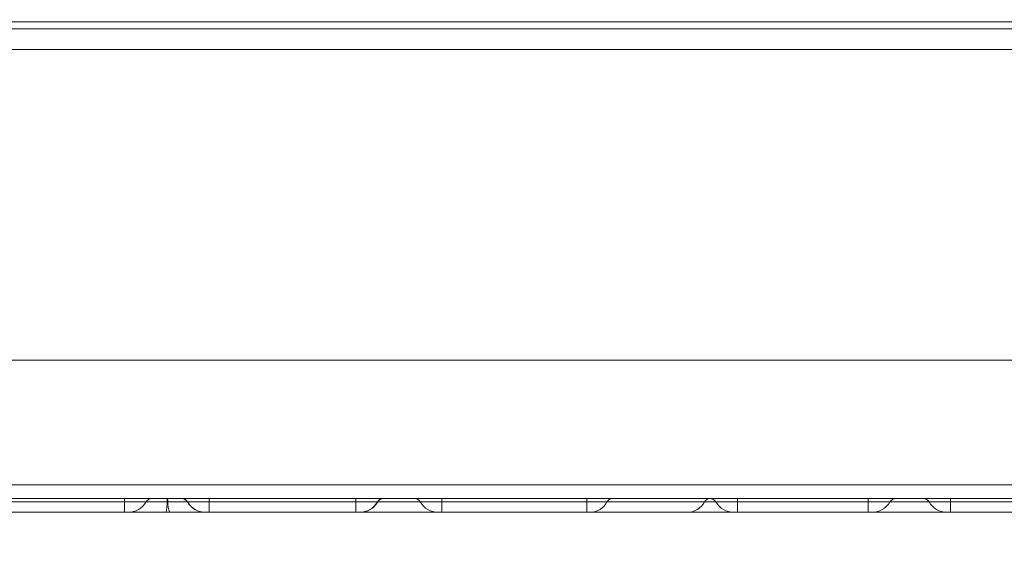
# Model space of a CAD drawing. Extents: x 12128 to 14628, y -1434 to 1551.
# Drawn here: x 12682 to 12824, y -1043 to -966 of the extents above; entities that cross this region are included whole.
import ezdxf

# ---------------------------------------------------------------- set-up
doc = ezdxf.new("R2010")
doc.units = 0
doc.header["$LTSCALE"] = 5
doc.linetypes.add('HIDDEN', pattern=[1.905, 1.27, -0.635])
doc.layers.add('SLD-0', color=7, linetype='Continuous')
doc.styles.add('Brunner 2014', font='arial.ttf', dxfattribs={"height": 35})
doc.dimstyles.new('Brunner 2014', dxfattribs={"dimscale": 5, "dimtxt": 35, "dimasz": 5, "dimexe": 3.175, "dimexo": 0, "dimgap": 0.762, "dimtad": 1, "dimdec": 0, "dimrnd": 1e-08, "dimtxsty": 'Brunner 2014', "dimcen": 0.09, "dimdle": 10, "dimclrd": 7, "dimclre": 7, "dimclrt": 7, "dimadec": 1, "dimazin": 2, "dimtfac": 0.666667, "dimtdec": 0, "dimtmove": 0, "dimatfit": 3, "dimldrblk": 'Filled-1', "dimfxl": 1, "dimtolj": 1, "dimlwd": 5, "dimlwe": 5, "dimarcsym": 0})

# ---------------------------------------------------------------- blocks, each defined once
blk = doc.blocks.new('*D85')
at = {"layer": 'Defpoints', "color": 0, "linetype": 'HIDDEN', "lineweight": 5, "transparency": 16777216}
for p in [(12768.09, -641.73), (13418.73, -641.73), (13120.59, -1095.73)]:
    blk.add_point(p, dxfattribs=at)
at = {"layer": 'SLD-0', "color": 7, "linetype": 'Continuous', "lineweight": 5, "transparency": 16777216}
for p, q in [((12768.09, -641.73), (13434.61, -641.73)), ((13418.73, -1070.73), (13418.73, -666.73)), ((13120.59, -1095.73), (13434.61, -1095.73))]:
    blk.add_line(p, q, dxfattribs=at)
at = {"layer": 'SLD-0', "color": 7, "linetype": 'HIDDEN', "lineweight": 5, "transparency": 16777216}
for points in [[(13414.56, -666.73), (13422.9, -666.73), (13418.73, -641.73)], [(13414.56, -1070.73), (13422.9, -1070.73), (13418.73, -1095.73)]]:
    blk.add_solid(points, dxfattribs=at)
at = {"layer": 'SLD-0', "color": 1, "linetype": 'HIDDEN', "lineweight": 15, "transparency": 16777216, "insert": (13379.32, -857.54), "char_height": 35, "attachment_point": 2, "rotation": 90, "style": 'Brunner 2014'}
blk.add_mtext('\\A1;454', dxfattribs=at)
blk = doc.blocks.new('Filled-1')
at = {"color": 0}
for p, q in [((0, 0), (-1, 0.1667)), ((-1, 0.1667), (-1, -0.1667)), ((-1, 0), (0, 0)), ((-1, -0.1667), (0, 0))]:
    blk.add_line(p, q, dxfattribs=at)
at = {"color": 0, "flags": 128}
blk.add_lwpolyline([(-1, -0.1667), (0, 0), (-1, 0.1667), (-1, -0.1667)], dxfattribs=at)
at = {"color": 0}
blk.add_solid([(-1, -0.1667), (0, 0), (-1, 0.1667), (-1, -0.1667)], dxfattribs=at)
blk = doc.blocks.new('*D88')
at = {"layer": 'Defpoints', "color": 0, "lineweight": 5, "transparency": 16777216}
for p in [(12344.09, -1031.73), (13192.09, -1031.73), (13192.09, -1344.13)]:
    blk.add_point(p, dxfattribs=at)
at = {"layer": 'SLD-0', "color": 7, "linetype": 'Continuous', "lineweight": 5, "transparency": 16777216}
for p, q in [((12344.09, -1031.73), (12344.09, -1360.01)), ((13192.09, -1031.73), (13192.09, -1360.01)), ((12369.09, -1344.13), (13167.09, -1344.13))]:
    blk.add_line(p, q, dxfattribs=at)
at = {"layer": 'SLD-0', "color": 7, "lineweight": 5, "transparency": 16777216}
for points in [[(12369.09, -1339.96), (12369.09, -1348.3), (12344.09, -1344.13)], [(13167.09, -1339.96), (13167.09, -1348.3), (13192.09, -1344.13)]]:
    blk.add_solid(points, dxfattribs=at)
at = {"layer": 'SLD-0', "color": 7, "lineweight": 15, "transparency": 16777216, "insert": (12763.76, -1304.58), "char_height": 35, "attachment_point": 2, "style": 'Brunner 2014'}
blk.add_mtext('\\A1;848', dxfattribs=at)
blk = doc.blocks.new('*D89')
at = {"layer": 'Defpoints', "color": 0, "lineweight": 5, "transparency": 16777216}
for p in [(12311.59, -930.73), (13224.59, -930.73), (13224.59, -1418.22)]:
    blk.add_point(p, dxfattribs=at)
at = {"layer": 'SLD-0', "color": 7, "linetype": 'Continuous', "lineweight": 5, "transparency": 16777216}
for p, q in [((12311.59, -930.73), (12311.59, -1434.1)), ((13224.59, -930.73), (13224.59, -1434.1)), ((12336.59, -1418.22), (13199.59, -1418.22))]:
    blk.add_line(p, q, dxfattribs=at)
at = {"layer": 'SLD-0', "color": 7, "lineweight": 5, "transparency": 16777216}
for points in [[(12336.59, -1414.06), (12336.59, -1422.39), (12311.59, -1418.22)], [(13199.59, -1414.06), (13199.59, -1422.39), (13224.59, -1418.22)]]:
    blk.add_solid(points, dxfattribs=at)
at = {"layer": 'SLD-0', "color": 7, "lineweight": 15, "transparency": 16777216, "insert": (12763.76, -1378.65), "char_height": 35, "attachment_point": 2, "style": 'Brunner 2014'}
blk.add_mtext('\\A1;913', dxfattribs=at)
blk = doc.blocks.new('*D90')
at = {"layer": 'Defpoints', "color": 0, "linetype": 'HIDDEN', "lineweight": 5, "transparency": 16777216}
for p in [(12768.09, -749.73), (13336.86, -749.73), (13120.59, -1095.73)]:
    blk.add_point(p, dxfattribs=at)
at = {"layer": 'SLD-0', "color": 7, "linetype": 'Continuous', "lineweight": 5, "transparency": 16777216}
for p, q in [((12768.09, -749.73), (13352.74, -749.73)), ((13336.86, -1070.73), (13336.86, -774.73)), ((13120.59, -1095.73), (13352.74, -1095.73))]:
    blk.add_line(p, q, dxfattribs=at)
at = {"layer": 'SLD-0', "color": 7, "linetype": 'HIDDEN', "lineweight": 5, "transparency": 16777216}
for points in [[(13332.69, -774.73), (13341.03, -774.73), (13336.86, -749.73)], [(13332.69, -1070.73), (13341.03, -1070.73), (13336.86, -1095.73)]]:
    blk.add_solid(points, dxfattribs=at)
at = {"layer": 'SLD-0', "color": 7, "linetype": 'HIDDEN', "lineweight": 15, "transparency": 16777216, "insert": (13297.29, -921.72), "char_height": 35, "attachment_point": 2, "rotation": 90, "style": 'Brunner 2014'}
blk.add_mtext('\\A1;346', dxfattribs=at)

msp = doc.modelspace()

# ---------------------------------------------------------------- linework, layer by layer
at = {"color": 7, "linetype": 'Continuous', "lineweight": 15}
for p, q in [((12880.09, -966.73), (12656.09, -966.73)), ((12668.59, -967.73), (12867.59, -967.73)), ((12868.09, -970.73), (12668.09, -970.73)), ((12668.59, -970.73), (12867.59, -970.73))]:
    msp.add_line(p, q, dxfattribs=at)
at = {"linetype": 'Continuous', "lineweight": 15}
for p, q in [((12346.59, -1015.73), (13189.59, -1015.73)), ((13191.59, -1033.73), (12344.59, -1033.73)), ((13189.59, -1035.73), (12346.59, -1035.73)), ((12675.55, -1036.23), (12696.78, -1036.23)), ((12696.78, -1036.23), (12696.78, -1035.73)), ((12696.78, -1036.23), (12699.91, -1036.23)), ((12696.78, -1037.73), (12696.78, -1036.23)), ((12699.04, -1035.73), (12699.04, -1035.73)), ((12702.95, -1036.23), (12703.08, -1036.23)), ((12705.9, -1036.23), (12705.94, -1036.23)), ((12705.94, -1036.23), (12709.08, -1036.23)), ((12709.08, -1036.23), (12730.3, -1036.23)), ((12730.3, -1036.23), (12733.43, -1036.23)), ((12733.43, -1036.23), (12733.43, -1036.23)), ((12733.43, -1036.23), (12733.43, -1036.23)), ((12733.43, -1036.23), (12733.46, -1036.23)), ((12739.64, -1036.23), (12733.48, -1036.23)), ((12739.64, -1036.23), (12742.77, -1036.23)), ((12742.77, -1036.23), (12763.77, -1036.23)), ((12763.77, -1036.23), (12766.69, -1036.23)), ((12766.69, -1036.23), (12780.8, -1036.23)), ((12780.8, -1036.23), (12782.46, -1036.23)), ((12782.46, -1036.23), (12785.59, -1036.23)), ((12785.59, -1036.23), (12785.59, -1035.73)), ((12785.59, -1036.23), (12804.54, -1036.23)), ((12785.59, -1036.23), (12785.59, -1037.73)), ((12804.54, -1036.23), (12804.54, -1035.73)), ((12804.54, -1036.23), (12807.67, -1036.23)), ((12804.54, -1036.23), (12804.54, -1037.73)), ((12813.34, -1036.23), (12807.67, -1036.23)), ((12813.34, -1036.23), (12816.46, -1036.23)), ((12816.46, -1036.23), (12837.46, -1036.23)), ((12696.78, -1037.73), (12675.55, -1037.73)), ((12697.31, -1037.73), (12696.78, -1037.73)), ((12703.37, -1037.73), (12702.82, -1037.73)), ((12708.54, -1037.73), (12708.5, -1037.73)), ((12709.08, -1037.73), (12708.54, -1037.73)), ((12730.3, -1037.73), (12709.08, -1037.73)), ((12730.83, -1037.73), (12730.3, -1037.73)), ((12742.24, -1037.73), (12730.88, -1037.73)), ((12742.78, -1037.73), (12742.24, -1037.73)), ((12763.77, -1037.73), (12742.78, -1037.73)), ((12764.27, -1037.73), (12763.77, -1037.73)), ((12778.38, -1037.73), (12764.27, -1037.73)), ((12785.06, -1037.73), (12778.38, -1037.73)), ((12785.59, -1037.73), (12785.06, -1037.73)), ((12804.54, -1037.73), (12785.59, -1037.73)), ((12805.07, -1037.73), (12804.54, -1037.73)), ((12815.94, -1037.73), (12805.07, -1037.73)), ((12816.47, -1037.73), (12815.94, -1037.73)), ((12837.47, -1037.73), (12816.47, -1037.73))]:
    msp.add_line(p, q, dxfattribs=at)
for centre, radius, start, end in [((12697.31, -1034.73), 3, 270, 330), ((12697.31, -1034.73), 3, 270, 330), ((12700.78, -1036.73), 1, 90, 150), ((12700.78, -1036.73), 1, 90, 150), ((12696.99, -1036.49), 5.97, 347.9653, 2.4551), ((12704.94, -1036.14), 1.99, 167.9653, 182.4551), ((12702.13, -1036.15), 0.956, 355.2185, 26.0906), ((12705.94, -1036.47), 2.87, 175.2185, 206.0906), ((12705.03, -1036.73), 1, 30, 90), ((12705.07, -1036.73), 1, 30, 90), ((12708.5, -1034.73), 3, 210, 270), ((12708.54, -1034.73), 3, 210, 270), ((12753.78, -1036.14), 44.7, 179.4701, 180.111), ((12574.99, -1036.49), 134.09, 359.4701, 0.111), ((12775, -1036.14), 44.7, 179.4701, 180.111), ((12596.21, -1036.49), 134.09, 359.4701, 0.111), ((12730.83, -1034.73), 3, 270, 330), ((12730.83, -1034.73), 3, 270, 330), ((12730.84, -1034.73), 3, 270.0088, 330.0316), ((12730.88, -1034.73), 3, 269.9022, 329.8428), ((12734.3, -1036.73), 1, 90, 150), ((12734.3, -1036.73), 1, 90, 150), ((12734.3, -1036.73), 0.999, 90.0088, 150.0316), ((12734.34, -1036.73), 1, 91.2618, 150.5189), ((12738.78, -1036.73), 1, 30, 90), ((12742.24, -1034.73), 3, 210, 270), ((12716.47, -1036.14), 26.29, 359.8113, 0.9009), ((12821.65, -1036.49), 78.88, 179.8113, 180.9009), ((12737.47, -1036.14), 26.29, 359.8113, 0.9009), ((12842.65, -1036.49), 78.88, 179.8113, 180.9009), ((12764.23, -1034.97), 2.76, 270.8627, 332.8419), ((12767.51, -1036.65), 0.92, 90.8627, 152.8419), ((12778.34, -1034.97), 2.76, 270.8627, 332.8419), ((12781.62, -1036.65), 0.92, 90.8627, 152.8419), ((12781.59, -1036.73), 1, 30, 90), ((12785.06, -1034.73), 3, 210, 270), ((12805.07, -1034.73), 3, 270, 330), ((12808.54, -1036.73), 1, 90, 150), ((12812.47, -1036.73), 1, 30, 90), ((12815.94, -1034.73), 3, 210, 270), ((12790.17, -1036.14), 26.29, 359.8113, 0.9009), ((12895.34, -1036.49), 78.88, 179.8113, 180.9009)]:
    msp.add_arc(centre, radius, start, end, dxfattribs=at)
for points, knots in [([(12699.91, -1036.23), (12699.97, -1036.23), (12700.08, -1036.23), (12700.72, -1036.23), (12701.58, -1036.23), (12702.28, -1036.23), (12702.76, -1036.23), (12702.95, -1036.23)], [0, 0, 0, 0, 0.318778, 0.638793, 0.774332, 0.911029, 1, 1, 1, 1]), ([(12703.08, -1036.23), (12703.2, -1036.23), (12703.58, -1036.23), (12704.23, -1036.23), (12704.96, -1036.23), (12705.7, -1036.23), (12705.82, -1036.23), (12705.9, -1036.23)], [0, 0, 0, 0, 0.056152, 0.190284, 0.336289, 0.559037, 1, 1, 1, 1]), ([(12702.82, -1037.73), (12702.25, -1037.73), (12701.11, -1037.73), (12699.66, -1037.73), (12698.37, -1037.73), (12697.51, -1037.73), (12697.38, -1037.73), (12697.31, -1037.73)], [0, 0, 0, 0, 0.165921, 0.332222, 0.493106, 0.756057, 1, 1, 1, 1]), ([(12708.32, -1037.73), (12708.24, -1037.73), (12708.08, -1037.73), (12707.06, -1037.73), (12705.71, -1037.73), (12704.4, -1037.73), (12703.59, -1037.73), (12703.37, -1037.73)], [0, 0, 0, 0, 0.288021, 0.528281, 0.725527, 0.923533, 1, 1, 1, 1])]:
    msp.add_open_spline(points, degree=3, knots=knots, dxfattribs=at)

# ---------------------------------------------------------------- dimensions: what is measured, and where the dimension line sits
at = {"layer": 'SLD-0', "color": 1, "linetype": 'HIDDEN', "lineweight": 15}
dim = msp.add_linear_dim(base=(13418.73, -641.73), p1=(13120.59, -1095.73), p2=(12768.09, -641.73), angle=90, dimstyle='Brunner 2014', override={"dimclrt": 1}, dxfattribs=at)
dim.commit()
dim.dimension.update_dxf_attribs({"geometry": '*D85', "text_midpoint": (13418.73, -857.54), "dimtype": 160})
at = {"layer": 'SLD-0', "color": 0, "linetype": 'HIDDEN', "lineweight": 15}
dim = msp.add_linear_dim(base=(13336.86, -749.73), p1=(13120.59, -1095.73), p2=(12768.09, -749.73), angle=90, dimstyle='Brunner 2014', dxfattribs=at)
dim.commit()
dim.dimension.update_dxf_attribs({"geometry": '*D90', "text_midpoint": (13336.86, -921.72), "dimtype": 160})
at = {"layer": 'SLD-0', "lineweight": 15}
for base, p1, p2, picture, middle in [((13224.59, -1418.22), (12311.59, -930.73), (13224.59, -930.73), '*D89', (12763.76, -1418.22)), ((13192.09, -1344.13), (12344.09, -1031.73), (13192.09, -1031.73), '*D88', (12763.76, -1344.13))]:
    dim = msp.add_linear_dim(base=base, p1=p1, p2=p2, dimstyle='Brunner 2014', dxfattribs=at)
    dim.commit()
    dim.dimension.update_dxf_attribs({"geometry": picture, "text_midpoint": middle, "dimtype": 160})

doc.saveas('drawing.dxf')
